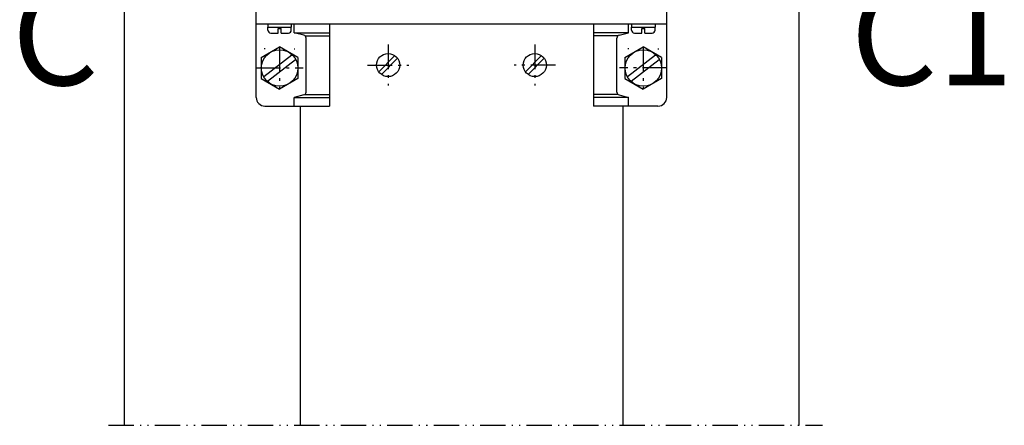
# Model space of a CAD drawing. Units: metres. Extents: x -788 to 710, y 3 to 1080.
# Drawn here: x -592 to -424, y 3 to 72 of the extents above; entities that cross this region are included whole.
import ezdxf

# ---------------------------------------------------------------- set-up
doc = ezdxf.new("R2010")
doc.units = ezdxf.units.M
doc.linetypes.add('018_DUBBELPUNKTSTRECKAD', pattern=[3.96, 2.16, -0.54, 0.09, -0.54, 0.09, -0.54])
doc.linetypes.add('BH90_VAGMITT', pattern=[6.7, 4.2, -1, 0.5, -1])
for name, color, linetype in [('L-------G1-', 7, '018_DUBBELPUNKTSTRECKAD'), ('L-------J--', 7, 'CONTINUOUS'), ('L-32J---EBN', 12, 'CONTINUOUS'), ('T-31BC--C3N', 1, 'BH90_VAGMITT')]:
    doc.layers.add(name, color=color, linetype=linetype)
doc.styles.add('ISOCP', font='isocp.shx')

msp = doc.modelspace()

# ---------------------------------------------------------------- linework, layer by layer
at = {"layer": 'L-------G1-', "ltscale": 2}
msp.add_line((-576.5, 2.95), (-454.8, 2.95), dxfattribs=at)
at = {"layer": 'L-32J---EBN'}
for p, q in [((-573.82, 294.91), (-573.82, 2.95)), ((-458.82, 294.91), (-458.82, 2.95)), ((-481.32, 58.82), (-481.32, 285.32)), ((-551.32, 58.82), (-551.32, 75.82)), ((-551.32, 71.32), (-481.32, 71.32)), ((-549.33, 71.28), (-549.33, 70.78)), ((-549.33, 70.78), (-545.33, 70.78)), ((-549.33, 70.78), (-545.33, 70.78)), ((-549.33, 70.28), (-549.33, 70.78)), ((-547.58, 70.53), (-547.08, 70.53)), ((-547.58, 69.78), (-547.58, 70.53)), ((-547.08, 69.78), (-547.08, 70.53)), ((-545.33, 71.28), (-545.33, 70.78)), ((-545.33, 70.28), (-545.33, 70.78)), ((-544.82, 69.82), (-544.82, 71.32)), ((-538.82, 71.32), (-538.82, 57.32)), ((-493.82, 71.32), (-493.82, 57.32)), ((-487.82, 69.82), (-487.82, 71.32)), ((-487.33, 71.28), (-487.33, 70.78)), ((-487.33, 70.78), (-483.33, 70.78)), ((-487.33, 70.78), (-483.33, 70.78)), ((-487.33, 70.28), (-487.33, 70.78)), ((-485.58, 70.53), (-485.08, 70.53)), ((-485.58, 69.78), (-485.58, 70.53)), ((-485.08, 69.78), (-485.08, 70.53)), ((-483.33, 71.28), (-483.33, 70.78)), ((-483.33, 70.28), (-483.33, 70.78)), ((-548.83, 69.78), (-547.58, 69.78)), ((-547.08, 69.78), (-545.83, 69.78)), ((-544.82, 69.82), (-538.82, 69.82)), ((-543.2, 69.41), (-544.82, 69.82)), ((-543.01, 69.32), (-538.82, 69.32)), ((-542.82, 59.71), (-542.82, 68.92)), ((-487.82, 69.82), (-493.82, 69.82)), ((-489.64, 69.32), (-493.82, 69.32)), ((-489.82, 59.71), (-489.82, 68.92)), ((-489.44, 69.41), (-487.82, 69.82)), ((-486.83, 69.78), (-485.58, 69.78)), ((-485.08, 69.78), (-483.83, 69.78)), ((-550.45, 65.62), (-547.32, 67.42)), ((-544.2, 65.62), (-547.32, 67.42)), ((-488.45, 65.62), (-485.32, 67.42)), ((-482.2, 65.62), (-485.32, 67.42)), ((-550.45, 65.62), (-550.45, 62.01)), ((-550.01, 62.39), (-545.24, 66.04)), ((-549.79, 67.06), (-549.95, 67.06)), ((-544.85, 67.06), (-544.7, 67.06)), ((-544.2, 65.62), (-544.2, 62.01)), ((-488.45, 65.62), (-488.45, 62.01)), ((-488.01, 62.39), (-483.24, 66.04)), ((-487.79, 67.06), (-487.95, 67.06)), ((-482.85, 67.06), (-482.7, 67.06)), ((-482.2, 65.62), (-482.2, 62.01)), ((-549.4, 61.59), (-544.64, 65.24)), ((-487.4, 61.59), (-482.64, 65.24)), ((-550.45, 62.01), (-547.32, 60.21)), ((-544.2, 62.01), (-547.32, 60.21)), ((-488.45, 62.01), (-485.32, 60.21)), ((-482.2, 62.01), (-485.32, 60.21)), ((-543.2, 59.22), (-544.82, 58.82)), ((-544.82, 58.82), (-538.82, 58.82)), ((-544.82, 57.32), (-544.82, 58.82)), ((-543.01, 59.32), (-538.82, 59.32)), ((-489.64, 59.32), (-493.82, 59.32)), ((-487.82, 58.82), (-493.82, 58.82)), ((-489.44, 59.22), (-487.82, 58.82)), ((-487.82, 57.32), (-487.82, 58.82)), ((-549.82, 57.32), (-538.82, 57.32)), ((-543.82, 57.32), (-543.82, 2.95)), ((-482.82, 57.32), (-493.82, 57.32)), ((-488.82, 57.32), (-488.82, 2.95))]:
    msp.add_line(p, q, dxfattribs=at)
at = {"layer": 'L-32J---EBN', "color": 1}
for p, q in [((-530.43, 63.17), (-527.66, 65.94)), ((-529.96, 62.71), (-527.2, 65.48)), ((-505.43, 63.17), (-502.66, 65.94)), ((-504.96, 62.71), (-502.2, 65.48))]:
    msp.add_line(p, q, dxfattribs=at)
at = {"layer": 'L-32J---EBN'}
for centre, radius in [((-547.32, 63.82), 3.12), ((-528.82, 64.32), 1.97), ((-503.82, 64.32), 1.97), ((-485.32, 63.82), 3.12)]:
    msp.add_circle(centre, radius, dxfattribs=at)
for centre, radius, start, end in [((-548.83, 70.28), 0.5, 180, 270), ((-545.83, 70.28), 0.5, 270, 0), ((-543.32, 68.92), 0.5, 0, 75.9638), ((-489.32, 68.92), 0.5, 104.0362, 180), ((-486.83, 70.28), 0.5, 180, 270), ((-483.83, 70.28), 0.5, 270, 0), ((-549.82, 58.82), 1.5, 180, 270), ((-543.32, 59.71), 0.5, 284.0362, 0), ((-489.32, 59.71), 0.5, 180, 255.9638), ((-482.82, 58.82), 1.5, 270, 0)]:
    msp.add_arc(centre, radius, start, end, dxfattribs=at)
at = {"layer": 'T-31BC--C3N'}
for p, q in [((-547.32, 67.31), (-547.32, 60.32)), ((-528.82, 67.82), (-528.82, 60.82)), ((-503.82, 67.82), (-503.82, 60.82)), ((-485.32, 67.31), (-485.32, 60.32)), ((-551.37, 63.82), (-543.28, 63.82)), ((-532.32, 64.32), (-525.32, 64.32)), ((-500.32, 64.32), (-507.32, 64.32)), ((-481.28, 63.82), (-489.37, 63.82))]:
    msp.add_line(p, q, dxfattribs=at)

# ---------------------------------------------------------------- texts
at = {"layer": 'L-------J--', "style": 'ISOCP'}
for s, height, p in [('C', 17.04, (-592.98, 60.89)), ('C1', 17.035, (-450, 60.89))]:
    msp.add_text(s, height=height, dxfattribs=at).set_placement(p)

doc.saveas('drawing.dxf')
